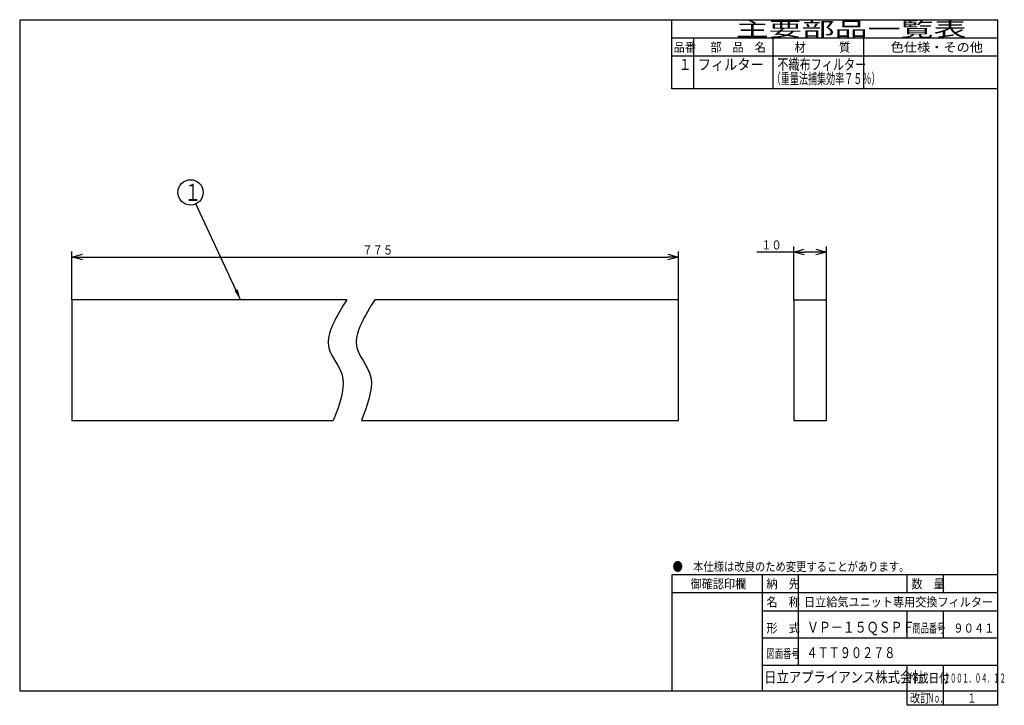
# Model space of a CAD drawing. Extents: x 15 to 286, y 11 to 200.
import ezdxf

# ---------------------------------------------------------------- set-up
doc = ezdxf.new("R2010")
doc.units = 0
doc.layers.get('0').update_dxf_attribs({"linetype": 'CONTINUOUS'})
doc.layers.get('DEFPOINTS').update_dxf_attribs({"linetype": 'CONTINUOUS'})
for name, color, linetype in [('DD0', 4, 'CONTINUOUS'), ('M0', 3, 'CONTINUOUS'), ('M46', 3, 'CONTINUOUS')]:
    doc.layers.add(name, color=color, linetype=linetype)
doc.styles.get("Standard").update_dxf_attribs({"font": 'txt', "bigfont": 'BIGFONT'})
doc.dimstyles.new('LEADSTYL', dxfattribs={"dimtxt": 3.5, "dimasz": 3, "dimexe": 0.18, "dimexo": 0.0625, "dimgap": 1, "dimtad": 0, "dimtih": 1, "dimtoh": 1, "dimdec": 4, "dimzin": 0, "dimtxsty": 'STANDARD', "dimblk1": 'OPEN', "dimblk2": 'OPEN', "dimsah": 1, "dimcen": 0.09, "dimazin": 3, "dimtfac": 1, "dimtdec": 4, "dimtofl": 0, "dimtmove": 0, "dimatfit": 3, "dimtolj": 1, "dimtzin": 0})
doc.dimstyles.get("Standard").update_dxf_attribs({"dimtxt": 2.5, "dimasz": 3, "dimexe": 1.5, "dimexo": 0, "dimgap": 0.7, "dimtad": 3, "dimtxsty": 'STANDARD', "dimblk1": 'OPEN', "dimblk2": 'OPEN', "dimsah": 1, "dimcen": 0.09, "dimazin": 3, "dimtfac": 1, "dimtdec": 4, "dimtofl": 0, "dimtmove": 0, "dimatfit": 3, "dimtolj": 1, "dimtzin": 0})

# ---------------------------------------------------------------- blocks, each defined once
blk = doc.blocks.new('_OPEN')
at = {"color": 0}
for p, q in [((0, 0), (-1, 0)), ((-0.965926, 0.25882), (0, 0)), ((0, 0), (-0.965926, -0.25882))]:
    blk.add_line(p, q, dxfattribs=at)
blk = doc.blocks.new('*D0')
at = {"layer": 'DD0'}
for p, q in [((28.997059, 122.492241), (28.997059, 135.814697)), ((31.997059, 134.314697), (193.397049, 134.314697)), ((196.397049, 122.492241), (196.397049, 135.814697))]:
    blk.add_line(p, q, dxfattribs=at)
at = {"layer": 'DEFPOINTS'}
for p in [(196.397049, 134.314697), (28.997059, 122.492241), (196.397049, 122.492241)]:
    blk.add_point(p, dxfattribs=at)
at = {"layer": 'DD0', "xscale": 3, "yscale": 3, "rotation": 180}
blk.add_blockref('_OPEN', (28.997059, 134.314697), dxfattribs=at)
at = {"layer": 'DD0', "xscale": 3, "yscale": 3}
blk.add_blockref('_OPEN', (196.397049, 134.314697), dxfattribs=at)
at = {"layer": 'DD0', "width": 0.833333}
blk.add_text('７７５', height=2.5, dxfattribs=at).set_placement((109.155386, 135.014694))
blk = doc.blocks.new('*D1')
at = {"layer": 'DD0'}
for p, q in [((228.239426, 122.492241), (228.239426, 137.198807)), ((237.239426, 122.492241), (237.239426, 137.198807)), ((228.239426, 135.698807), (218.025421, 135.698807)), ((234.239426, 135.698807), (231.239426, 135.698807))]:
    blk.add_line(p, q, dxfattribs=at)
at = {"layer": 'DEFPOINTS'}
for p in [(228.239426, 135.698807), (228.239426, 122.492241), (237.239426, 122.492241)]:
    blk.add_point(p, dxfattribs=at)
at = {"layer": 'DD0', "xscale": 3, "yscale": 3, "rotation": 180}
blk.add_blockref('_OPEN', (228.239426, 135.698807), dxfattribs=at)
at = {"layer": 'DD0', "xscale": 3, "yscale": 3}
blk.add_blockref('_OPEN', (237.239426, 135.698807), dxfattribs=at)
at = {"layer": 'DD0', "width": 0.833333}
blk.add_text('１０', height=2.5, dxfattribs=at).set_placement((219.233747, 136.398804))
blk = doc.blocks.new('LEAD0')
at = {"layer": 'DD0'}
blk.add_circle((61.74723, 152.147354), 3.5, dxfattribs=at)
at = {"layer": 'DD0', "width": 0.721393}
blk.add_text('１', height=4.69, dxfattribs=at).set_placement((60.055564, 149.802354))

msp = doc.modelspace()

# ---------------------------------------------------------------- linework, layer by layer
at = {"layer": 'M0', "color": 7}
for p, q in [((284.578761, 199.680239), (14.578761, 199.680239)), ((14.578761, 199.680239), (14.578761, 14.680239)), ((194.578761, 180.680239), (194.578761, 199.680239)), ((284.578761, 14.680239), (284.578761, 199.680239)), ((284.578761, 194.680239), (194.578761, 194.680239)), ((200.578761, 194.680239), (200.578761, 180.680239)), ((222.578761, 180.680239), (222.578761, 194.680239)), ((247.578761, 180.680239), (247.578761, 194.680239)), ((284.578761, 189.680239), (194.578761, 189.680239)), ((284.578761, 180.680239), (194.578761, 180.680239)), ((284.578761, 46.680239), (194.578761, 46.680239)), ((194.578761, 46.680239), (194.578761, 14.680239)), ((219.578761, 14.680239), (219.578761, 46.680239)), ((229.578761, 21.680239), (229.578761, 46.680239)), ((259.578761, 41.680239), (259.578761, 46.680239)), ((269.578761, 41.680239), (269.578761, 46.680239)), ((284.578761, 41.680239), (194.578761, 41.680239)), ((284.578761, 36.680239), (219.578761, 36.680239)), ((259.578761, 29.180239), (259.578761, 36.680239)), ((269.578761, 29.180239), (269.578761, 36.680239)), ((284.578761, 29.180239), (219.578761, 29.180239)), ((284.578761, 21.680239), (219.578761, 21.680239)), ((259.578761, 10.680239), (259.578761, 21.680239)), ((269.578761, 10.680239), (269.578761, 21.680239)), ((14.578761, 14.680239), (284.578761, 14.680239)), ((284.578761, 10.680239), (284.578761, 14.680239)), ((284.578761, 10.680239), (259.578761, 10.680239))]:
    msp.add_line(p, q, dxfattribs=at)
at = {"layer": 'M46', "color": 154}
for p, q in [((28.997059, 122.492242), (28.997059, 89.192243)), ((104.840719, 122.492242), (28.997059, 122.492242)), ((196.397055, 122.492242), (112.589042, 122.492242)), ((196.397055, 89.192243), (196.397055, 122.492242)), ((28.997059, 89.192243), (101.142072, 89.192243)), ((108.890396, 89.192243), (196.397055, 89.192243))]:
    msp.add_line(p, q, dxfattribs=at)
at = {"layer": 'M46', "color": 234}
for p, q in [((228.239433, 122.492242), (237.239432, 122.492242)), ((228.239433, 122.492242), (228.239433, 89.192243)), ((237.239432, 89.192243), (237.239432, 122.492242)), ((228.239433, 89.192243), (237.239432, 89.192243))]:
    msp.add_line(p, q, dxfattribs=at)
at = {"layer": 'M46', "color": 154, "extrusion": (0, 0, -1)}
for points in [[(104.840719, 122.492242), (101.972482, 118.018993), (99.628749, 113.78144), (99.707453, 110.63245), (99.800625, 106.904568), (103.288746, 104.702266), (103.819422, 100.72155), (104.227497, 97.660497), (102.886793, 93.547845), (101.142072, 89.192243)], [(112.589042, 122.492242), (109.720806, 118.018993), (107.377073, 113.78144), (107.455777, 110.63245), (107.548949, 106.904568), (111.037069, 104.702266), (111.567746, 100.72155), (111.975821, 97.660497), (110.635117, 93.547845), (108.890396, 89.192243)]]:
    msp.add_open_spline(points, degree=3, knots=[0, 0, 0, 0, 1, 1, 1, 2, 2, 2, 3, 3, 3, 3], dxfattribs=at)

# ---------------------------------------------------------------- block references
at = {"layer": 'DD0'}
msp.add_blockref('LEAD0', (0, 0), dxfattribs=at)

# ---------------------------------------------------------------- texts
at = {"layer": 'M0', "color": 7}
for s, height, width, p in [('主要部品一覧表', 4, 1.666667, (212.245428, 195.180239)), ('品番', 2.5, 0.9, (195.103755, 190.930239)), ('部\u3000品\u3000名', 2.5, 0.9, (205.203761, 190.930239)), ('材\u3000\u3000\u3000質', 2.5, 0.9, (228.453761, 190.930239)), ('色仕様・その他', 2.5, 1.066667, (254.995428, 190.930239)), ('１', 3, 0.888889, (196.395422, 185.930239)), ('フィルター', 3, 0.888889, (201.745428, 185.930239)), ('不織布フィルター', 3, 0.75, (223.703761, 185.930239)), ('（重量法捕集効率７５％）', 3, 0.611111, (222.162094, 182.025012)), ('●\u3000本仕様は改良のため変更することがあります。', 2.5, 0.833333, (194.787094, 47.680239)), ('\u3000御確認印欄', 2.5, 0.9, (196.703761, 42.930239)), ('納\u3000先', 2.5, 0.9, (220.703761, 42.930239)), ('数\u3000量', 2.5, 0.9, (260.703761, 42.930239)), ('名\u3000称', 2.5, 0.9, (220.703761, 37.930239)), ('日立給気ユニット専用交換フィルター', 2.5, 0.9, (231.076274, 37.930239)), ('形\u3000式', 2.5, 0.9, (220.703761, 30.720473)), ('ＶＰ－１５ＱＳＰＦ', 3, 0.805556, (231.887704, 30.720473)), ('商品番号', 2.5, 0.666667, (260.995428, 30.720473)), ('９０４１', 2.5, 0.833333, (272.287094, 30.720473)), ('図面番号', 2.5, 0.666667, (220.745428, 23.698819)), ('４ＴＴ９０２７８', 3, 0.75, (231.742122, 23.698819)), ('日立アプライアンス株式会社', 3, 0.833333, (220.061564, 16.930239)), ('作成日付', 2.5, 0.833333, (259.787094, 16.930239)), ('２００１．０４．１２', 2.5, 0.5, (269.703761, 16.930239)), ('改訂', 2.5, 0.833333, (260.287094, 11.430239)), ('Ｎｏ．', 2.5, 0.5, (265.203761, 11.430239)), ('１', 2.5, 0.733333, (276.162094, 11.430239))]:
    msp.add_text(s, height=height, dxfattribs=dict(at, width=width)).set_placement(p)

# ---------------------------------------------------------------- dimensions: what is measured, and where the dimension line sits
at = {"layer": 'DD0'}
for base, p1, p2, picture, middle in [((228.239426, 135.698807), (237.239426, 122.492241), (228.239426, 122.492241), '*D1', (232.739426, 135.698807)), ((196.397049, 134.314697), (28.997059, 122.492241), (196.397049, 122.492241), '*D0', (112.697054, 134.314697))]:
    dim = msp.add_linear_dim(base=base, p1=p1, p2=p2, dimstyle='STANDARD', dxfattribs=at)
    dim.commit()
    dim.dimension.update_dxf_attribs({"geometry": picture, "text_midpoint": middle})

# ---------------------------------------------------------------- leaders
msp.add_leader([(75.56826, 122.492241), (63.225746, 148.974976)], dimstyle='LEADSTYL', dxfattribs=at)

doc.saveas('drawing.dxf')
